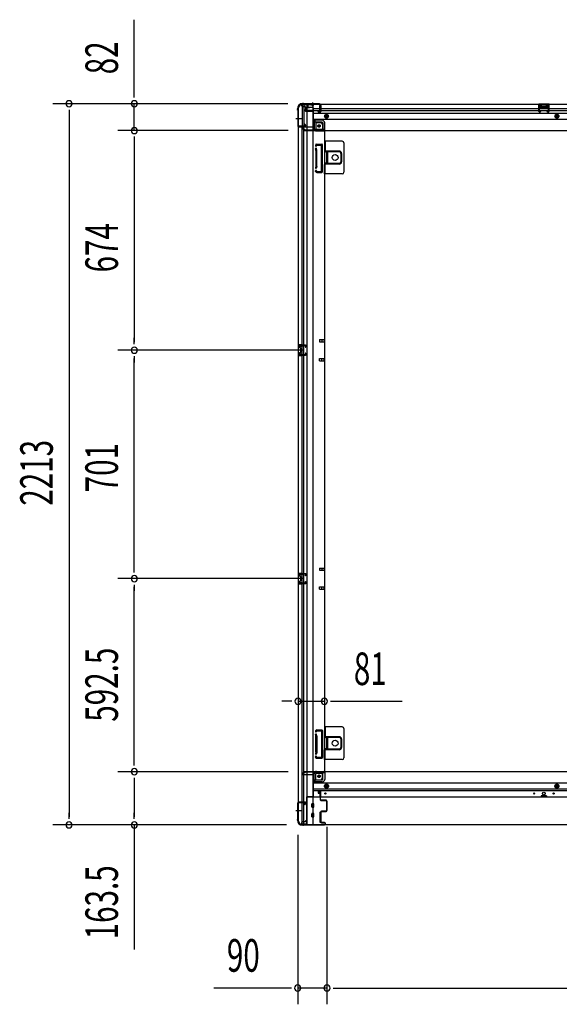
# Model space of a CAD drawing. Extents: x 543 to 20478, y 184 to 14052.
# Drawn here: x 5233 to 6890, y 5914 to 8935 of the extents above; entities that cross this region are included whole.
import ezdxf

# ---------------------------------------------------------------- set-up
doc = ezdxf.new("R2010")
doc.units = 0
doc.header["$LTSCALE"] = 50
doc.header["$MEASUREMENT"] = 0
for name, pattern in [('1PL-M', [15, 12, -1, 1, -1]), ('1PL-S', [4, 2.5, -0.5, 0.5, -0.5]), ('HIDE-L', [3, 2, -1]), ('HIDE-M', [2, 1, -1])]:
    doc.linetypes.add(name, pattern=pattern)
doc.layers.get('Defpoints').update_dxf_attribs({"linetype": 'CONTINUOUS'})
for name, color, linetype in [('SUNPOU', 4, 'CONTINUOUS'), ('U1', 3, 'CONTINUOUS'), ('下枠側', 1, 'CONTINUOUS'), ('下枠前', 3, 'CONTINUOUS'), ('下枠後', 2, 'CONTINUOUS'), ('柱前', 3, 'CONTINUOUS'), ('柱後', 3, 'CONTINUOUS'), ('間柱', 3, 'CONTINUOUS')]:
    doc.layers.add(name, color=color, linetype=linetype)
doc.styles.add('00', font='ROMANS', dxfattribs={"width": 0.666667, "bigfont": 'BIGFONT'})

msp = doc.modelspace()

# ---------------------------------------------------------------- linework, layer by layer
at = {"layer": 'Defpoints', "color": 0, "linetype": 'ByBlock'}
for p in [(6216.2, 8531.1), (6220.2, 8531.1), (6220.2, 8531.1), (6220.2, 8527.1), (6220.2, 8497.1), (6220.2, 8493.1), (6216.2, 6734.1), (6220.2, 6734.1), (6220.2, 6734.1), (6220.2, 6730.1), (6220.2, 6700.1), (6220.2, 6696.1)]:
    msp.add_point(p, dxfattribs=at)
at = {"layer": 'SUNPOU'}
for p, q in [((5584.3, 8702.3), (5584.3, 8935.3)), ((5584.3, 8696.1), (5584.3, 8714.8)), ((6055.7, 8677.3), (5334.3, 8677.3)), ((6055.7, 8677.3), (5534.3, 8677.3)), ((5584.3, 8595.1), (5584.3, 8677.3)), ((5384.3, 8658.6), (5384.3, 8639.8)), ((5384.3, 8652.3), (5384.3, 6489.3)), ((6057.2, 8595.1), (5534.3, 8595.1)), ((6057.2, 8595.1), (5534.3, 8595.1)), ((5584.3, 8576.4), (5584.3, 8557.6)), ((5584.3, 8576.4), (5584.3, 8557.6)), ((5584.3, 8570.1), (5584.3, 7946.1)), ((5584.3, 8570.1), (5584.3, 8545.1)), ((5584.3, 7939.9), (5584.3, 7958.6)), ((6104.2, 7921.1), (5534.3, 7921.1)), ((6104.2, 7921.1), (5534.3, 7921.1)), ((5584.3, 7902.4), (5584.3, 7883.6)), ((5584.3, 7245.1), (5584.3, 7896.1)), ((5584.3, 7238.9), (5584.3, 7257.6)), ((6104.2, 7220.1), (5534.3, 7220.1)), ((6104.2, 7220.1), (5534.3, 7220.1)), ((5584.3, 7201.4), (5584.3, 7182.6)), ((5584.3, 6652.6), (5584.3, 7195.1)), ((6062.2, 6843.6), (6037.2, 6843.6)), ((6068.5, 6843.6), (6049.7, 6843.6)), ((6087.2, 6843.6), (6168.2, 6843.6)), ((6187, 6843.6), (6205.7, 6843.6)), ((6193.2, 6843.6), (6407.1, 6843.6)), ((5584.3, 6646.4), (5584.3, 6665.1)), ((6057.2, 6627.6), (5534.3, 6627.6)), ((6057.2, 6627.6), (5534.3, 6627.6)), ((5584.3, 6608.9), (5584.3, 6590.1)), ((5584.3, 6602.6), (5584.3, 6489.3)), ((5384.3, 6483.1), (5384.3, 6501.8)), ((5584.3, 6483.1), (5584.3, 6501.8)), ((6051.5, 6464.3), (5334.3, 6464.3)), ((6051.5, 6464.3), (5534.3, 6464.3)), ((5584.3, 6464.3), (5584.3, 6082.2)), ((6176.2, 6458.1), (6176.2, 5913.9)), ((6176.2, 6458.1), (6176.2, 5913.9)), ((6086.2, 6433.8), (6086.2, 5913.9)), ((6061.2, 5963.9), (5828.3, 5963.9)), ((6067.5, 5963.9), (6048.7, 5963.9)), ((6176.2, 5963.9), (6086.2, 5963.9)), ((6195, 5963.9), (6213.7, 5963.9)), ((6195, 5963.9), (6213.7, 5963.9)), ((6201.2, 5963.9), (6226.2, 5963.9)), ((6201.2, 5963.9), (8184.2, 5963.9))]:
    msp.add_line(p, q, dxfattribs=at)
for centre, start, end in [((5384.3, 8677.3), 90, 270), ((5384.3, 8677.3), 270, 90), ((5584.3, 8677.3), 90, 270), ((5584.3, 8677.3), 270, 90), ((5584.3, 8595.1), 90, 270), ((5584.3, 8595.1), 90, 270), ((5584.3, 8595.1), 270, 90), ((5584.3, 8595.1), 270, 90), ((5584.3, 7921.1), 90, 270), ((5584.3, 7921.1), 90, 270), ((5584.3, 7921.1), 270, 90), ((5584.3, 7921.1), 270, 90), ((5584.3, 7220.1), 90, 270), ((5584.3, 7220.1), 90, 270), ((5584.3, 7220.1), 270, 90), ((5584.3, 7220.1), 270, 90), ((6087.2, 6843.6), 0, 180), ((6087.2, 6843.6), 180, 0), ((6168.2, 6843.6), 0, 180), ((6168.2, 6843.6), 180, 0), ((5584.3, 6627.6), 90, 270), ((5584.3, 6627.6), 90, 270), ((5584.3, 6627.6), 270, 90), ((5584.3, 6627.6), 270, 90), ((5384.3, 6464.3), 90, 270), ((5384.3, 6464.3), 270, 90), ((5584.3, 6464.3), 90, 270), ((5584.3, 6464.3), 270, 90), ((6086.2, 5963.9), 0, 180), ((6086.2, 5963.9), 180, 0), ((6176.2, 5963.9), 0, 180), ((6176.2, 5963.9), 0, 180), ((6176.2, 5963.9), 180, 0), ((6176.2, 5963.9), 180, 0)]:
    msp.add_arc(centre, 9.38, start, end, dxfattribs=at)
at = {"layer": 'U1', "color": 3}
for p, q in [((6223.2, 8562.1), (6168.2, 8562.1)), ((6168.2, 8562.1), (6168.2, 8532.9)), ((6170.5, 8562.1), (6170.5, 8532.9)), ((6195.9, 8562.1), (6175.5, 8562.1)), ((6228.2, 8557.1), (6228.2, 8467.1)), ((6168.3, 8532.1), (6168.2, 8532.1)), ((6214.2, 8532.1), (6170.9, 8532.1)), ((6175.2, 8527.6), (6175.2, 8496.6)), ((6214.2, 8530.1), (6176.4, 8530.1)), ((6177.5, 8527.6), (6177.5, 8496.6)), ((6168.3, 8492.1), (6168.2, 8492.1)), ((6168.2, 8462.1), (6168.2, 8491.4)), ((6170.5, 8462.1), (6170.5, 8491.4)), ((6214.2, 8492.1), (6170.9, 8492.1)), ((6214.2, 8494.1), (6176.4, 8494.1)), ((6223.2, 8462.1), (6168.2, 8462.1)), ((6223.2, 6765.1), (6168.2, 6765.1)), ((6168.2, 6765.1), (6168.2, 6735.9)), ((6170.5, 6765.1), (6170.5, 6735.9)), ((6195.9, 6765.1), (6175.5, 6765.1)), ((6228.2, 6760.1), (6228.2, 6670.1)), ((6168.3, 6735.1), (6168.2, 6735.1)), ((6214.2, 6735.1), (6170.9, 6735.1)), ((6175.2, 6730.6), (6175.2, 6699.6)), ((6214.2, 6733.1), (6176.4, 6733.1)), ((6177.5, 6730.6), (6177.5, 6699.6)), ((6168.3, 6695.1), (6168.2, 6695.1)), ((6168.2, 6665.1), (6168.2, 6694.4)), ((6170.5, 6665.1), (6170.5, 6694.4)), ((6214.2, 6695.1), (6170.9, 6695.1)), ((6214.2, 6697.1), (6176.4, 6697.1)), ((6223.2, 6665.1), (6168.2, 6665.1))]:
    msp.add_line(p, q, dxfattribs=at)
at = {"layer": 'U1'}
for p, q in [((6174.5, 8528.6), (6170.6, 8529.7)), ((6175.1, 8530.8), (6171.3, 8531.9)), ((6219.2, 8525.1), (6219.2, 8499.1)), ((6221.2, 8525.1), (6221.2, 8499.1)), ((6174.5, 8495.7), (6170.6, 8494.5)), ((6175.1, 8493.4), (6171.3, 8492.3)), ((6174.5, 6731.6), (6170.6, 6732.7)), ((6175.1, 6733.8), (6171.3, 6734.9)), ((6219.2, 6728.1), (6219.2, 6702.1)), ((6221.2, 6728.1), (6221.2, 6702.1)), ((6174.5, 6698.7), (6170.6, 6697.5)), ((6175.1, 6696.4), (6171.3, 6695.3))]:
    msp.add_line(p, q, dxfattribs=at)
at = {"layer": 'U1', "color": 3}
for centre in [(6201.2, 8512.1), (6201.2, 6715.1)]:
    msp.add_circle(centre, 9, dxfattribs=at)
for centre, start, end in [((6223.2, 8557.1), 0, 90), ((6223.2, 8467.1), 270, 0), ((6223.2, 6760.1), 0, 90), ((6223.2, 6670.1), 270, 0)]:
    msp.add_arc(centre, 5, start, end, dxfattribs=at)
at = {"layer": 'U1'}
for centre, radius, start, end in [((6171.5, 8532.9), 3.3, 180, 254.0546), ((6171.5, 8532.9), 1, 180, 254.0546), ((6174.2, 8527.6), 1, 0, 74.0546), ((6174.2, 8527.6), 3.3, 0, 74.0546), ((6214.2, 8525.1), 7, 0, 90), ((6214.2, 8525.1), 5, 0, 90), ((6171.5, 8491.4), 3.3, 105.9454, 180), ((6171.5, 8491.4), 1, 105.9454, 180), ((6174.2, 8496.6), 1, 285.9454, 0), ((6174.2, 8496.6), 3.3, 285.9454, 0), ((6214.2, 8499.1), 5, 270, 0), ((6214.2, 8499.1), 7, 270, 0), ((6171.5, 6735.9), 3.3, 180, 254.0546), ((6171.5, 6735.9), 1, 180, 254.0546), ((6174.2, 6730.6), 1, 0, 74.0546), ((6174.2, 6730.6), 3.3, 0, 74.0546), ((6214.2, 6728.1), 7, 0, 90), ((6214.2, 6728.1), 5, 0, 90), ((6171.5, 6694.4), 3.3, 105.9454, 180), ((6171.5, 6694.4), 1, 105.9454, 180), ((6174.2, 6699.6), 1, 285.9454, 0), ((6174.2, 6699.6), 3.3, 285.9454, 0), ((6214.2, 6702.1), 5, 270, 0), ((6214.2, 6702.1), 7, 270, 0)]:
    msp.add_arc(centre, radius, start, end, dxfattribs=at)
at = {"layer": '下枠側'}
for p, q in [((6098.2, 8675.1), (6133.2, 8675.1)), ((6100.2, 8675.1), (6100.2, 8608.6)), ((6105.2, 8675.1), (6105.2, 8608.6)), ((6114.7, 8675.1), (6114.7, 6466.1)), ((6133.2, 8675.1), (6133.2, 6466.1)), ((6087.2, 8665.1), (6087.2, 6476.1)), ((6087.2, 8665.1), (6088.2, 8665.1)), ((6105.2, 8614.6), (6105.2, 8608.6)), ((6105.2, 8614.6), (6105.2, 8608.6)), ((6108.2, 8614.6), (6105.2, 8614.6)), ((6106.2, 8614.6), (6106.2, 8608.6)), ((6106.2, 8614.6), (6106.2, 8608.6)), ((6110.2, 8608.1), (6110.2, 8612.6)), ((6133.2, 8625.6), (6136.7, 8625.6)), ((6136.7, 8625.6), (6141.7, 8619.6)), ((6136.7, 8625.6), (6136.7, 8601.1)), ((6141.7, 8619.6), (6157.2, 8619.6)), ((6141.7, 8619.6), (6141.7, 8601.1)), ((6162.2, 8614.6), (6162.2, 8597.1)), ((6087.2, 8607.6), (6087.2, 8607.1)), ((6106.2, 8608.6), (6088.2, 8608.6)), ((6088.2, 8606.1), (6108.2, 8606.1)), ((6100.2, 6535.1), (6100.2, 8606.1)), ((6105.2, 6535.1), (6105.2, 8606.1)), ((6143.7, 8599.1), (6162.2, 8599.1)), ((6143.7, 8594.1), (6168.2, 8594.1)), ((6165.7, 8594.1), (6168.2, 8594.1)), ((6168.2, 8594.1), (6168.2, 6628.6)), ((6142, 8552.9), (6140.8, 8549.1)), ((6142.7, 8553.6), (6160.2, 8553.6)), ((6144.7, 8550.6), (6158.2, 8550.6)), ((6162.2, 8468.6), (6162.2, 8551.6)), ((6142.1, 8534.9), (6140.8, 8539.2)), ((6142.2, 8534.7), (6142.2, 8485.9)), ((6144.2, 8549.9), (6143.7, 8548.2)), ((6145, 8535.8), (6143.7, 8540.1)), ((6145.2, 8485.9), (6145.2, 8534.7)), ((6159.2, 8470.6), (6159.2, 8549.6)), ((6142.1, 8485.3), (6140.8, 8481.1)), ((6141.4, 8469.4), (6140.8, 8471.2)), ((6145, 8484.4), (6143.7, 8480.2)), ((6144, 8471), (6143.7, 8472.1)), ((6145.2, 8466.6), (6160.2, 8466.6)), ((6145.9, 8469.6), (6158.2, 8469.6)), ((6153.2, 7953.6), (6168.2, 7953.6)), ((6153.2, 7953.6), (6153.2, 7946.6)), ((6153.2, 7946.6), (6168.2, 7946.6)), ((6160.2, 7953.6), (6160.2, 7946.6)), ((6167.2, 7953.6), (6167.2, 7946.6)), ((6087.2, 7937.1), (6087.2, 7905.1)), ((6101.2, 7937.1), (6087.2, 7937.1)), ((6088.2, 7937.1), (6088.2, 7905.1)), ((6090.7, 7931.6), (6090.7, 7930.1)), ((6101.2, 7932.6), (6091.7, 7932.6)), ((6094.2, 7929.1), (6091.7, 7929.1)), ((6095.2, 7928.1), (6095.2, 7914.1)), ((6095.5, 7937.1), (6095.5, 7932.6)), ((6097.1, 7937.1), (6097.1, 7932.6)), ((6100.2, 7937), (6100.2, 7932.6)), ((6087.2, 7905.1), (6101.2, 7905.1)), ((6090.7, 7912.1), (6090.7, 7910.6)), ((6091.7, 7913.1), (6094.2, 7913.1)), ((6091.7, 7909.6), (6101.2, 7909.6)), ((6095.5, 7909.6), (6095.5, 7905.1)), ((6097.1, 7909.6), (6097.1, 7905.1)), ((6100.2, 7905.3), (6100.2, 7909.6)), ((6153.2, 7895.6), (6168.2, 7895.6)), ((6153.2, 7888.6), (6153.2, 7895.6)), ((6153.2, 7888.6), (6168.2, 7888.6)), ((6160.2, 7888.6), (6160.2, 7895.6)), ((6167.2, 7888.6), (6167.2, 7895.6)), ((6153.2, 7252.6), (6168.2, 7252.6)), ((6153.2, 7252.6), (6153.2, 7245.6)), ((6160.2, 7252.6), (6160.2, 7245.6)), ((6167.2, 7252.6), (6167.2, 7245.6)), ((6087.2, 7236.1), (6087.2, 7204.1)), ((6101.2, 7236.1), (6087.2, 7236.1)), ((6088.2, 7236.1), (6088.2, 7204.1)), ((6090.7, 7230.6), (6090.7, 7229.1)), ((6101.2, 7231.6), (6091.7, 7231.6)), ((6094.2, 7228.1), (6091.7, 7228.1)), ((6095.2, 7227.1), (6095.2, 7213.1)), ((6095.5, 7236.1), (6095.5, 7231.6)), ((6097.1, 7236.1), (6097.1, 7231.6)), ((6100.2, 7236), (6100.2, 7231.6)), ((6153.2, 7245.6), (6168.2, 7245.6)), ((6087.2, 7204.1), (6101.2, 7204.1)), ((6090.7, 7211.1), (6090.7, 7209.6)), ((6091.7, 7212.1), (6094.2, 7212.1)), ((6091.7, 7208.6), (6101.2, 7208.6)), ((6095.5, 7208.6), (6095.5, 7204.1)), ((6097.1, 7208.6), (6097.1, 7204.1)), ((6100.2, 7204.3), (6100.2, 7208.6)), ((6153.2, 7194.6), (6168.2, 7194.6)), ((6153.2, 7187.6), (6153.2, 7194.6)), ((6160.2, 7187.6), (6160.2, 7194.6)), ((6167.2, 7187.6), (6167.2, 7194.6)), ((6153.2, 7187.6), (6168.2, 7187.6)), ((6141.4, 6753.3), (6140.8, 6751.6)), ((6142.1, 6737.4), (6140.8, 6741.7)), ((6144, 6751.7), (6143.7, 6750.7)), ((6145, 6738.3), (6143.7, 6742.6)), ((6145.2, 6756.1), (6160.2, 6756.1)), ((6145.9, 6753.1), (6158.2, 6753.1)), ((6159.2, 6752.1), (6159.2, 6673.1)), ((6162.2, 6754.1), (6162.2, 6671.1)), ((6142.2, 6688.1), (6142.2, 6736.8)), ((6145.2, 6736.8), (6145.2, 6688.1)), ((6142.1, 6687.8), (6140.8, 6683.6)), ((6145, 6686.9), (6143.7, 6682.7)), ((6142, 6669.8), (6140.8, 6673.7)), ((6142.7, 6669.1), (6160.2, 6669.1)), ((6144.2, 6672.8), (6143.7, 6674.6)), ((6144.7, 6672.1), (6158.2, 6672.1)), ((6136.7, 6597.1), (6136.7, 6621.6)), ((6141.7, 6603.1), (6141.7, 6621.6)), ((6143.7, 6628.6), (6168.2, 6628.6)), ((6143.7, 6623.6), (6162.2, 6623.6)), ((6162.2, 6608.1), (6162.2, 6625.6)), ((6165.7, 6628.6), (6168.2, 6628.6)), ((6133.2, 6597.1), (6136.7, 6597.1)), ((6136.7, 6597.1), (6141.7, 6603.1)), ((6141.7, 6603.1), (6157.2, 6603.1)), ((6087.2, 6533.6), (6087.2, 6534.1)), ((6088.2, 6535.1), (6108.2, 6535.1)), ((6106.2, 6532.6), (6088.2, 6532.6)), ((6100.2, 6466.1), (6100.2, 6532.6)), ((6105.2, 6466.1), (6105.2, 6532.6)), ((6105.2, 6526.6), (6105.2, 6532.6)), ((6105.2, 6526.6), (6105.2, 6532.6)), ((6108.2, 6526.6), (6105.2, 6526.6)), ((6106.2, 6526.6), (6106.2, 6532.6)), ((6106.2, 6526.6), (6106.2, 6532.6)), ((6110.2, 6533.1), (6110.2, 6528.6)), ((6087.2, 6476.1), (6088.2, 6476.1)), ((6098.2, 6466.1), (6133.2, 6466.1))]:
    msp.add_line(p, q, dxfattribs=at)
at = {"layer": '下枠側', "color": 6, "linetype": '1PL-M'}
for p, q in [((6080.9, 8632.1), (6097.9, 8632.1)), ((6080.9, 6509.1), (6097.9, 6509.1)), ((6087.2, 6509.1), (6098.4, 6509.1))]:
    msp.add_line(p, q, dxfattribs=at)
at = {"layer": '下枠側'}
for centre in [(6151.7, 8609.1), (6151.7, 6613.6)]:
    msp.add_circle(centre, 4, dxfattribs=at)
for centre, radius, start, end in [((6098.2, 8667.1), 8, 90, 180), ((6088.2, 8667.1), 2, 270, 0), ((6108.2, 8612.6), 2, 0, 90), ((6157.2, 8614.6), 5, 0, 90), ((6088.2, 8607.6), 1, 90, 180), ((6088.2, 8607.1), 1, 180, 270), ((6108.2, 8608.1), 2, 270, 0), ((6143.7, 8601.1), 7, 180, 270), ((6143.7, 8601.1), 2, 180, 270), ((6165.2, 8597.1), 3, 180, 270), ((6143, 8552.6), 1, 90, 162.5424), ((6145.2, 8549.6), 1, 90, 162.5424), ((6158.2, 8549.6), 1, 0, 90), ((6160.2, 8551.6), 2, 0, 90), ((6142.2, 8548.6), 1.5, 162.5424, 270), ((6142.2, 8539.6), 1.5, 90, 197.4576), ((6140.2, 8534.3), 2, 0, 17.4576), ((6142.2, 8548.6), 1.5, 270, 342.5424), ((6142.2, 8539.6), 1.5, 17.4576, 90), ((6140.2, 8534.3), 5, 0.0005, 17.4576), ((6142.2, 8480.6), 1.5, 162.5424, 270), ((6142.2, 8471.6), 1.5, 90, 197.4576), ((6145.2, 8470.6), 4, 197.4576, 270), ((6140.2, 8485.9), 2, 342.5424, 0), ((6141.2, 8485.8), 1, 342.5424, 0), ((6141.2, 8485.8), 1, 342.5424, 0), ((6142.2, 8480.6), 1.5, 270, 342.5424), ((6142.2, 8471.6), 1.5, 17.4576, 90), ((6145.9, 8471.6), 2, 197.4576, 270), ((6140.2, 8485.9), 5, 342.5424, 359.9995), ((6158.2, 8470.6), 1, 270, 0), ((6160.2, 8468.6), 2, 270, 0), ((6091.7, 7931.6), 1, 90, 180), ((6091.7, 7930.1), 1, 180, 270), ((6094.2, 7928.1), 1, 0, 90), ((6091.7, 7912.1), 1, 90, 180), ((6091.7, 7910.6), 1, 180, 270), ((6094.2, 7914.1), 1, 270, 0), ((6091.7, 7230.6), 1, 90, 180), ((6091.7, 7229.1), 1, 180, 270), ((6094.2, 7227.1), 1, 0, 90), ((6091.7, 7211.1), 1, 90, 180), ((6091.7, 7209.6), 1, 180, 270), ((6094.2, 7213.1), 1, 270, 0), ((6142.2, 6751.1), 1.5, 162.5424, 270), ((6142.2, 6742.1), 1.5, 90, 197.4576), ((6145.2, 6752.1), 4, 90, 162.5424), ((6142.2, 6751.1), 1.5, 270, 342.5424), ((6142.2, 6742.1), 1.5, 17.4576, 90), ((6145.9, 6751.1), 2, 90, 162.5424), ((6140.2, 6736.8), 5, 0.0005, 17.4576), ((6158.2, 6752.1), 1, 0, 90), ((6160.2, 6754.1), 2, 0, 90), ((6140.2, 6736.8), 2, 0, 17.4576), ((6141.2, 6737), 1, 0, 17.4576), ((6141.2, 6737), 1, 0, 17.4576), ((6142.2, 6683.1), 1.5, 162.5424, 270), ((6140.2, 6688.4), 2, 342.5424, 0), ((6142.2, 6683.1), 1.5, 270, 342.5424), ((6140.2, 6688.4), 5, 342.5424, 359.9995), ((6142.2, 6674.1), 1.5, 90, 197.4576), ((6143, 6670.1), 1, 197.4576, 270), ((6142.2, 6674.1), 1.5, 17.4576, 90), ((6145.2, 6673.1), 1, 197.4576, 270), ((6158.2, 6673.1), 1, 270, 0), ((6160.2, 6671.1), 2, 270, 0), ((6143.7, 6621.6), 7, 90, 180), ((6143.7, 6621.6), 2, 90, 180), ((6165.2, 6625.6), 3, 90, 180), ((6157.2, 6608.1), 5, 270, 0), ((6088.2, 6534.1), 1, 90, 180), ((6088.2, 6533.6), 1, 180, 270), ((6108.2, 6533.1), 2, 0, 90), ((6108.2, 6528.6), 2, 270, 0), ((6088.2, 6474.1), 2, 0, 90), ((6098.2, 6474.1), 8, 180, 270)]:
    msp.add_arc(centre, radius, start, end, dxfattribs=at)
at = {"layer": '下枠前'}
for p, q in [((6102.2, 6620.6), (6102.2, 6621.6)), ((6108.2, 6624.6), (6105.2, 6624.6)), ((6134.2, 6617.6), (6105.2, 6617.6)), ((6168.2, 6627.6), (6107.2, 6627.6)), ((6107.2, 6626.6), (6107.2, 6627.6)), ((6169.2, 6626.6), (6107.2, 6626.6)), ((6110.2, 6626.6), (6110.2, 6627.6)), ((6134.2, 6619.6), (6134.2, 6549.1)), ((6167.2, 6624.6), (6139.2, 6624.6)), ((6163.2, 6604.1), (6163.2, 6624.6)), ((8217.2, 6627.6), (6168.2, 6627.6)), ((6169.2, 6626.6), (6169.2, 6627.6)), ((6169.2, 6626.4), (6169.2, 6604.1)), ((6161.2, 6602.1), (6134.2, 6602.1)), ((6161.2, 6596.1), (6134.2, 6596.1)), ((8251.2, 6592.6), (6134.2, 6592.6)), ((6169.7, 6586.3), (6174.7, 6589.1)), ((6174.7, 6589.1), (6179.7, 6586.3)), ((6882.2, 6589.1), (6877.2, 6586.3)), ((6887.2, 6586.3), (6882.2, 6589.1)), ((8251.2, 6574.1), (6134.2, 6574.1)), ((8251.2, 6569.1), (6134.2, 6569.1)), ((6148.7, 6569.1), (6148.7, 6562.6)), ((6148.7, 6569.1), (6148.7, 6562.6)), ((6157.2, 6567.9), (6148.7, 6567.9)), ((6149.1, 6562.1), (6154.2, 6562.1)), ((6154.7, 6561.6), (6154.7, 6549.1)), ((6157.2, 6549.1), (6157.2, 6569.1)), ((6169.7, 6580.5), (6169.7, 6586.3)), ((6174.7, 6577.6), (6169.7, 6580.5)), ((6179.7, 6580.5), (6174.7, 6577.6)), ((6179.7, 6586.3), (6179.7, 6580.5)), ((6877.2, 6586.3), (6877.2, 6580.5)), ((6877.2, 6580.5), (6882.2, 6577.6)), ((6882.2, 6577.6), (6887.2, 6580.5)), ((6887.2, 6580.5), (6887.2, 6586.3)), ((6113.2, 6550.3), (6113.2, 6465.1)), ((6134.2, 6550.3), (6113.2, 6550.3)), ((6113.2, 6550.3), (6113.2, 6465.1)), ((6134.2, 6550.3), (6113.2, 6550.3)), ((8272.2, 6549.1), (6113.2, 6549.1)), ((6129.7, 6550.3), (6129.7, 6549.1)), ((6129.7, 6519.6), (6129.7, 6528.6)), ((6135.2, 6529.1), (6130.2, 6529.1)), ((6135.2, 6529.1), (6130.2, 6529.1)), ((6135.7, 6519.6), (6135.7, 6528.6)), ((6833.7, 6553.1), (6833.7, 6549.1)), ((6833.7, 6550.3), (6850.7, 6550.3)), ((6850.2, 6553.6), (6834.2, 6553.6)), ((6850.7, 6553.1), (6850.7, 6549.1)), ((6129.7, 6489.6), (6129.7, 6498.6)), ((6135.2, 6519.1), (6130.2, 6519.1)), ((6135.2, 6499.1), (6130.2, 6499.1)), ((6135.7, 6489.6), (6135.7, 6498.6)), ((6154.2, 6503.1), (6154.2, 6473.6)), ((6154.7, 6503.6), (6157.2, 6503.6)), ((6157.7, 6503.1), (6157.7, 6473.6)), ((6098.2, 6471.1), (6098.2, 6465.1)), ((6113.2, 6466.3), (6098.2, 6466.3)), ((6108.7, 6474.1), (6101.2, 6474.1)), ((6110.2, 6477.1), (6110.2, 6475.9)), ((6113.2, 6477.1), (6110.2, 6477.1)), ((6113.2, 6475.9), (6110.2, 6475.9)), ((6110.7, 6477.1), (6110.7, 6476.1)), ((6113.2, 6477.1), (6110.7, 6477.1)), ((6113.2, 6475.9), (6110.7, 6475.9)), ((6135.2, 6489.1), (6130.2, 6489.1)), ((6154.7, 6473.1), (6157.2, 6473.1)), ((8287.2, 6465.1), (6098.2, 6465.1))]:
    msp.add_line(p, q, dxfattribs=at)
at = {"layer": '下枠前', "color": 6, "linetype": 'HIDE-M'}
for p, q in [((6170.2, 6586), (6174.7, 6588.6)), ((6174.7, 6588.6), (6179.2, 6586)), ((6882.2, 6588.6), (6877.7, 6586)), ((6886.7, 6586), (6882.2, 6588.6)), ((6170.2, 6580.8), (6170.2, 6586)), ((6174.7, 6578.2), (6170.2, 6580.8)), ((6179.2, 6580.8), (6174.7, 6578.2)), ((6179.2, 6586), (6179.2, 6580.8)), ((6877.7, 6586), (6877.7, 6580.8)), ((6877.7, 6580.8), (6882.2, 6578.2)), ((6882.2, 6578.2), (6886.7, 6580.8)), ((6886.7, 6580.8), (6886.7, 6586))]:
    msp.add_line(p, q, dxfattribs=at)
for centre, radius in [((6151.7, 6613.6), 3.7), ((6174.7, 6583.4), 6), ((6174.7, 6583.4), 4.5), ((6882.2, 6583.4), 6), ((6882.2, 6583.4), 4.5)]:
    msp.add_circle(centre, radius, dxfattribs=at)
at = {"layer": '下枠前', "color": 4}
for centre in [(6151.7, 6613.6), (6174.7, 6583.4), (6882.2, 6583.4)]:
    msp.add_circle(centre, 3, dxfattribs=at)
at = {"layer": '下枠前'}
for centre, radius in [((6151.7, 6613.6), 2.5), ((6171.2, 6560.6), 1.75), ((6174.7, 6583.4), 2), ((6812.2, 6560.6), 1.75), ((6842.2, 6560.6), 4), ((6872.2, 6560.6), 1.75), ((6882.2, 6583.4), 2)]:
    msp.add_circle(centre, radius, dxfattribs=at)
for centre, radius, start, end in [((6105.2, 6621.6), 3, 90, 180), ((6105.2, 6620.6), 3, 180, 270), ((6108.2, 6626.6), 2, 270, 0), ((6139.2, 6619.6), 5, 90, 180), ((6167.2, 6626.6), 2, 270, 0), ((6161.2, 6604.1), 8, 270, 0), ((6161.2, 6604.1), 2, 270, 0), ((6149.2, 6562.6), 0.5, 180, 270), ((6154.2, 6561.6), 0.5, 0, 90), ((6130.2, 6528.6), 0.5, 90, 180), ((6135.2, 6528.6), 0.5, 0, 90), ((6834.2, 6553.1), 0.5, 90, 180), ((6850.2, 6553.1), 0.5, 0, 90), ((6130.2, 6519.6), 0.5, 180, 270), ((6130.2, 6498.6), 0.5, 90, 180), ((6135.2, 6519.6), 0.5, 270, 0), ((6135.2, 6498.6), 0.5, 0, 90), ((6154.7, 6503.1), 0.5, 90, 180), ((6157.2, 6503.1), 0.5, 0, 90), ((6101.2, 6471.1), 3, 90, 180), ((6108.7, 6476.1), 2, 270, 0), ((6130.2, 6489.6), 0.5, 180, 270), ((6135.2, 6489.6), 0.5, 270, 0), ((6154.7, 6473.6), 0.5, 180, 270), ((6157.2, 6473.6), 0.5, 270, 0)]:
    msp.add_arc(centre, radius, start, end, dxfattribs=at)
at = {"layer": '下枠後'}
for p, q in [((6098.2, 8676.1), (8287.2, 8676.1)), ((6098.2, 8676.1), (6098.2, 8672.1)), ((6117.2, 8675.1), (6098.2, 8675.1)), ((6117.2, 8676.1), (6117.2, 8669.1)), ((6154.7, 8667.7), (6154.7, 8672.1)), ((6155.7, 8673.1), (6156.2, 8673.1)), ((6157.2, 8672.1), (6157.2, 8653.1)), ((6858.2, 8676.1), (6826.2, 8676.1)), ((6826.2, 8676.1), (6826.2, 8663.1)), ((6858.2, 8675.1), (6826.2, 8675.1)), ((6830.7, 8671.6), (6830.7, 8663.1)), ((6833.2, 8672.6), (6831.7, 8672.6)), ((6834.2, 8671.6), (6834.2, 8669.1)), ((6850.2, 8669.1), (6850.2, 8671.6)), ((6852.7, 8672.6), (6851.2, 8672.6)), ((6853.7, 8663.1), (6853.7, 8671.6)), ((6858.2, 8663.1), (6858.2, 8676.1)), ((6101.2, 8669.1), (6108.2, 8669.1)), ((6110.2, 8654.6), (6108.3, 8656.3)), ((6109.2, 8657.7), (6133.2, 8657.7)), ((6110.1, 8667.1), (6118, 8667.1)), ((6110.2, 8667.1), (6110.2, 8654.1)), ((6110.2, 8666.1), (6122.2, 8666.1)), ((6110.2, 8654.6), (6110.2, 8654.1)), ((6110.2, 8654.1), (6133.2, 8654.1)), ((6112.2, 8657.7), (6133.2, 8657.7)), ((6133.2, 8666.1), (6120.2, 8666.1)), ((6134.2, 8665.1), (6134.2, 8603.1)), ((6134.2, 8663.1), (8228.2, 8663.1)), ((6134.2, 8657.1), (8228.2, 8657.1)), ((6134.2, 8648.6), (8251.2, 8648.6)), ((6148.7, 8653.1), (6148.7, 8657.1)), ((6148.7, 8657.1), (6154.7, 8657.1)), ((6148.7, 8656.1), (6154.7, 8656.1)), ((6155.2, 8651.1), (6150.7, 8651.1)), ((6155.2, 8651.1), (6150.7, 8651.1)), ((6154.7, 8666.7), (6154.7, 8667.7)), ((6154.7, 8657.1), (6154.7, 8666.7)), ((6154.7, 8657.1), (6154.7, 8656.1)), ((6826.2, 8664.1), (6830.7, 8664.1)), ((6849.2, 8668.1), (6835.2, 8668.1)), ((6858.2, 8664.1), (6853.7, 8664.1)), ((6134.2, 8630.1), (8251.2, 8630.1)), ((6161.2, 8626.6), (6134.2, 8626.6)), ((6161.2, 8626.6), (6134.2, 8626.6)), ((6161.2, 8620.6), (6134.2, 8620.6)), ((6161.2, 8620.6), (6134.2, 8620.6)), ((6163.2, 8618.6), (6163.2, 8598.1)), ((6163.2, 8618.6), (6163.2, 8598.1)), ((6169.2, 8596.1), (6169.2, 8618.6)), ((6169.2, 8596.1), (6169.2, 8618.6)), ((6102.2, 8602.1), (6102.2, 8601.1)), ((6133.2, 8605.1), (6105.2, 8605.1)), ((6108.2, 8598.1), (6105.2, 8598.1)), ((6169.2, 8596.1), (6107.2, 8596.1)), ((6107.2, 8596.1), (6107.2, 8595.1)), ((6107.2, 8595.1), (8278.2, 8595.1)), ((6110.2, 8596.1), (6110.2, 8595.1)), ((6167.2, 8598.1), (6139.2, 8598.1)), ((6169.2, 8596.1), (6169.2, 8595.1)), ((6169.2, 8596.1), (6169.2, 8595.1))]:
    msp.add_line(p, q, dxfattribs=at)
at = {"layer": '下枠後', "color": 6, "linetype": 'HIDE-L'}
for p, q in [((6127, 8674.6), (6127, 8674.1)), ((6127, 8674.1), (6135.4, 8674.1)), ((6127.7, 8675.5), (6127.7, 8674.1)), ((6128, 8674.6), (6128, 8674.1)), ((6134.4, 8674.6), (6134.4, 8674.1)), ((6134.7, 8675.5), (6134.7, 8674.1)), ((6135.4, 8674.6), (6135.4, 8674.1)), ((6834.7, 8665.7), (6834.7, 8668.7)), ((6834.7, 8665.1), (6834.7, 8668.1)), ((6848.7, 8669.1), (6835.7, 8669.1)), ((6848.7, 8664.1), (6835.7, 8664.1)), ((6849.7, 8665.1), (6849.7, 8668.1))]:
    msp.add_line(p, q, dxfattribs=at)
at = {"layer": '下枠後', "color": 6, "linetype": '1PL-S'}
msp.add_line((6131.2, 8681.1), (6131.2, 8669.9), dxfattribs=at)
at = {"layer": '下枠後', "color": 6, "linetype": 'HIDE-M'}
for p, q in [((6169.7, 8642), (6174.7, 8644.9)), ((6169.7, 8636.2), (6169.7, 8642)), ((6174.7, 8644.9), (6179.7, 8642)), ((6179.7, 8642), (6179.7, 8636.2)), ((6882.2, 8644.9), (6877.2, 8642)), ((6877.2, 8642), (6877.2, 8636.2)), ((6887.2, 8642), (6882.2, 8644.9)), ((6887.2, 8636.2), (6887.2, 8642)), ((6174.7, 8633.3), (6169.7, 8636.2)), ((6179.7, 8636.2), (6174.7, 8633.3)), ((6877.2, 8636.2), (6882.2, 8633.3)), ((6882.2, 8633.3), (6887.2, 8636.2))]:
    msp.add_line(p, q, dxfattribs=at)
at = {"layer": '下枠後'}
for centre, radius in [((6174.7, 8639.1), 6), ((6174.7, 8639.1), 4.5), ((6882.2, 8639.1), 6), ((6882.2, 8639.1), 4.5), ((6151.7, 8609.1), 2.5), ((6151.7, 8609.1), 2.5), ((6174.7, 8639.1), 2), ((6882.2, 8639.1), 2)]:
    msp.add_circle(centre, radius, dxfattribs=at)
at = {"layer": '下枠後', "color": 4}
for centre in [(6174.7, 8639.1), (6882.2, 8639.1), (6151.7, 8609.1)]:
    msp.add_circle(centre, 3, dxfattribs=at)
at = {"layer": '下枠後', "color": 6, "linetype": 'HIDE-M'}
msp.add_circle((6151.7, 8609.1), 3.7, dxfattribs=at)
at = {"layer": '下枠後'}
for centre, radius, start, end in [((6101.2, 8672.1), 3, 180, 270), ((6155.7, 8672.1), 1, 90, 180), ((6156.2, 8672.1), 1, 0, 90), ((6831.7, 8671.6), 1, 90, 180), ((6833.2, 8671.6), 1, 0, 90), ((6851.2, 8671.6), 1, 90, 180), ((6852.7, 8671.6), 1, 0, 90), ((6108.2, 8667.1), 2, 0, 90), ((6109.2, 8656.7), 1, 90, 206.5651), ((6120.2, 8669.1), 3, 180, 270), ((6133.2, 8665.1), 1, 0, 90), ((6150.7, 8653.1), 2, 180, 270), ((6155.2, 8653.1), 2, 270, 0), ((6835.2, 8669.1), 1, 180, 270), ((6849.2, 8669.1), 1, 270, 0), ((6161.2, 8618.6), 8, 0, 90), ((6161.2, 8618.6), 8, 0, 90), ((6161.2, 8618.6), 2, 0, 90), ((6161.2, 8618.6), 2, 0, 90), ((6105.2, 8602.1), 3, 90, 180), ((6105.2, 8602.1), 3, 90, 180), ((6105.2, 8601.1), 3, 180, 270), ((6108.2, 8596.1), 2, 0, 90), ((6139.2, 8603.1), 5, 180, 270), ((6167.2, 8596.1), 2, 0, 90), ((6167.2, 8596.1), 2, 0, 90)]:
    msp.add_arc(centre, radius, start, end, dxfattribs=at)
at = {"layer": '下枠後', "color": 6, "linetype": 'HIDE-L'}
for centre, radius, start, end in [((6126.5, 8674.6), 1.5, 0, 90), ((6126.5, 8674.6), 0.5, 0, 90), ((6135.9, 8674.6), 1.5, 90, 180), ((6135.9, 8674.6), 0.5, 90, 180), ((6835.7, 8668.1), 1, 90, 180), ((6835.7, 8665.1), 1, 180, 270), ((6848.7, 8668.1), 1, 0, 90), ((6848.7, 8665.1), 1, 270, 0)]:
    msp.add_arc(centre, radius, start, end, dxfattribs=at)
at = {"layer": '柱前'}
for p, q in [((6154.4, 6566.3), (6151.7, 6566.3)), ((6154.4, 6565.5), (6151.7, 6565.5)), ((6151.7, 6564.1), (6154.7, 6564.1)), ((6151.7, 6563.3), (6154.7, 6563.3)), ((6154.7, 6563.3), (6154.7, 6564.1)), ((6155.4, 6564.5), (6155.4, 6541.3)), ((6155.4, 6559.6), (6155.4, 6549.1)), ((6156.2, 6541.3), (6156.2, 6564.5)), ((6086.2, 6531.5), (6086.2, 6483.8)), ((6087, 6483.8), (6087, 6531.5)), ((6109.4, 6534.3), (6089, 6534.3)), ((6089, 6533.5), (6109.4, 6533.5)), ((6109.4, 6528.8), (6110.4, 6532.3)), ((6110.2, 6528.6), (6111.2, 6532)), ((6173.4, 6540.3), (6157.2, 6540.3)), ((6157.2, 6539.5), (6173.4, 6539.5)), ((6175.4, 6537.5), (6175.4, 6508.1)), ((6176.2, 6508.1), (6176.2, 6537.5)), ((6156.4, 6503.3), (6156.4, 6473.3)), ((6157.2, 6473.3), (6157.2, 6503.3)), ((6173.4, 6506.1), (6159.2, 6506.1)), ((6159.2, 6505.3), (6173.4, 6505.3)), ((6085.2, 6480.7), (6085.2, 6479.1)), ((6086, 6482.9), (6085.5, 6481.9)), ((6086, 6479.1), (6086, 6480.7)), ((6086.7, 6482.5), (6086.2, 6481.6)), ((6168.4, 6471.3), (6159.2, 6471.3)), ((6159.2, 6470.5), (6168.4, 6470.5)), ((6170.4, 6468.5), (6170.4, 6467.1)), ((6171.2, 6467.1), (6171.2, 6468.5)), ((6101, 6464.1), (6102.6, 6464.1)), ((6102.6, 6463.3), (6101, 6463.3)), ((6104.5, 6464.8), (6103.5, 6464.3)), ((6104.8, 6464.1), (6103.8, 6463.6)), ((6168.4, 6465.1), (6105.7, 6465.1)), ((6105.7, 6464.3), (6168.4, 6464.3))]:
    msp.add_line(p, q, dxfattribs=at)
for centre, radius, start, end in [((6151.7, 6564.8), 1.5, 90, 180), ((6151.7, 6564.8), 1.5, 180, 270), ((6151.7, 6564.8), 0.7, 90, 180), ((6151.7, 6564.8), 0.7, 180, 270), ((6154.4, 6564.5), 1.8, 0, 90), ((6154.4, 6564.5), 1, 0, 90), ((6089, 6531.5), 2.8, 90, 180), ((6089, 6531.5), 2, 90, 180), ((6109.4, 6532.5), 1.8, 344.5154, 90), ((6109.4, 6532.5), 1, 344.5154, 90), ((6109.8, 6528.7), 0.4, 164.5154, 344.5154), ((6157.2, 6541.3), 1.8, 180, 270), ((6157.2, 6541.3), 1, 180, 270), ((6173.4, 6537.5), 2.8, 0, 90), ((6173.4, 6537.5), 2, 0, 90), ((6159.2, 6503.3), 2.8, 90, 180), ((6159.2, 6503.3), 2, 90, 180), ((6173.4, 6508.1), 2.8, 270, 0), ((6173.4, 6508.1), 2, 270, 0), ((6088, 6480.7), 2.8, 153.4349, 180), ((6101, 6479.1), 15.8, 180, 270), ((6084.2, 6483.8), 2, 333.4349, 0), ((6088, 6480.7), 2, 153.4349, 180), ((6101, 6479.1), 15, 180, 270), ((6084.2, 6483.8), 2.8, 333.4349, 0), ((6159.2, 6473.3), 2.8, 180, 270), ((6159.2, 6473.3), 2, 180, 270), ((6168.4, 6468.5), 2.8, 0, 90), ((6168.4, 6468.5), 2, 0, 90), ((6168.4, 6467.1), 2.8, 270, 0), ((6168.4, 6467.1), 2, 270, 0), ((6102.6, 6466.1), 2, 270, 296.5651), ((6102.6, 6466.1), 2.8, 270, 296.5651), ((6105.7, 6462.3), 2.8, 90, 116.5651), ((6105.7, 6462.3), 2, 90, 116.5651)]:
    msp.add_arc(centre, radius, start, end, dxfattribs=at)
at = {"layer": '柱後'}
for p, q in [((6102.6, 8677.9), (6101, 8677.9)), ((6101, 8677.1), (6102.6, 8677.1)), ((6103.5, 8676.9), (6104.5, 8676.4)), ((6103.8, 8677.6), (6104.8, 8677.1)), ((6153.4, 8676.9), (6105.7, 8676.9)), ((6153.4, 8676.1), (6105.7, 8676.1)), ((6155.4, 8674.1), (6155.4, 8654.7)), ((6156.2, 8674.1), (6156.2, 8654.7)), ((6085.2, 8660.6), (6085.2, 8662.1)), ((6085.5, 8659.3), (6086, 8658.3)), ((6086, 8662.1), (6086, 8660.6)), ((6086.2, 8659.7), (6086.7, 8658.7)), ((6086.2, 8657.5), (6086.2, 8609.7)), ((6087, 8657.5), (6087, 8609.7)), ((6150.5, 8653.9), (6154, 8653)), ((6150.7, 8654.7), (6154.2, 8653.8)), ((6108.4, 8612.4), (6109.4, 8609)), ((6109.2, 8612.6), (6110.2, 8609.2)), ((6089, 8607.7), (6108.4, 8607.7)), ((6089, 8606.9), (6108.4, 8606.9))]:
    msp.add_line(p, q, dxfattribs=at)
for centre, radius, start, end in [((6101, 8662.1), 15.8, 90, 180), ((6101, 8662.1), 15, 90, 180), ((6102.6, 8675.1), 2.8, 63.4349, 90), ((6102.6, 8675.1), 2, 63.4349, 90), ((6105.7, 8678.9), 2.8, 243.4349, 270), ((6105.7, 8678.9), 2, 243.4349, 270), ((6153.4, 8674.1), 2.8, 0, 90), ((6153.4, 8674.1), 2, 0, 90), ((6088, 8660.6), 2.8, 180, 206.5651), ((6088, 8660.6), 2, 180, 206.5651), ((6084.2, 8657.5), 2, 0, 26.5651), ((6084.2, 8657.5), 2.8, 0, 26.5651), ((6150.6, 8654.3), 0.4, 74.5154, 254.5154), ((6154.4, 8654.7), 1.8, 254.5154, 0), ((6154.4, 8654.7), 1, 254.5154, 0), ((6108.8, 8612.5), 0.4, 15.4846, 195.4846), ((6089, 8609.7), 2.8, 180, 270), ((6089, 8609.7), 2, 180, 270), ((6108.4, 8608.7), 1.8, 270, 15.4846), ((6108.4, 8608.7), 1, 270, 15.4846)]:
    msp.add_arc(centre, radius, start, end, dxfattribs=at)
at = {"layer": '間柱'}
for p, q in [((6827.2, 8653.1), (6826.8, 8673.1)), ((6827.8, 8673.1), (6828.2, 8653.1)), ((6828.8, 8675.1), (6855.7, 8675.1)), ((6855.7, 8674.1), (6828.8, 8674.1)), ((6856.3, 8653.1), (6856.7, 8673.1)), ((6857.7, 8673.1), (6857.3, 8653.1)), ((6829.7, 8652.3), (6832.7, 8654)), ((6833.2, 8653.1), (6830.2, 8651.4)), ((6832.7, 8654), (6833.2, 8653.1)), ((6851.2, 8653.1), (6851.7, 8654)), ((6854.3, 8651.4), (6851.2, 8653.1)), ((6851.7, 8654), (6854.8, 8652.3)), ((6088.2, 7934.6), (6088.2, 7907.7)), ((6089.2, 7907.7), (6089.2, 7934.6)), ((6110.3, 7936.2), (6090.3, 7936.6)), ((6090.3, 7935.6), (6110.3, 7935.2)), ((6111.1, 7933.7), (6109.4, 7930.6)), ((6109.4, 7930.6), (6110.2, 7930.1)), ((6110.2, 7930.1), (6112, 7933.2)), ((6110.3, 7907.1), (6090.3, 7906.7)), ((6090.3, 7905.7), (6110.3, 7906.1)), ((6110.2, 7912.1), (6109.4, 7911.6)), ((6109.4, 7911.6), (6111.1, 7908.6)), ((6112, 7909.1), (6110.2, 7912.1)), ((6088.2, 7233.6), (6088.2, 7206.7)), ((6089.2, 7206.7), (6089.2, 7233.6)), ((6110.3, 7235.2), (6090.3, 7235.6)), ((6090.3, 7234.6), (6110.3, 7234.2)), ((6111.1, 7232.7), (6109.4, 7229.6)), ((6109.4, 7229.6), (6110.2, 7229.1)), ((6110.2, 7229.1), (6112, 7232.2)), ((6110.3, 7206.1), (6090.3, 7205.7)), ((6090.3, 7204.7), (6110.3, 7205.1)), ((6110.2, 7211.1), (6109.4, 7210.6)), ((6109.4, 7210.6), (6111.1, 7207.6)), ((6112, 7208.1), (6110.2, 7211.1))]:
    msp.add_line(p, q, dxfattribs=at)
for centre, radius, start, end in [((6828.8, 8673.1), 2, 90, 181.1935), ((6828.8, 8673.1), 1, 90, 181.1935), ((6855.7, 8673.1), 2, 358.8065, 90), ((6855.7, 8673.1), 1, 358.8065, 90), ((6829.2, 8653.1), 2, 181.1935, 299.6631), ((6829.2, 8653.1), 1, 181.1935, 299.6631), ((6855.3, 8653.1), 2, 240.3369, 358.8065), ((6855.3, 8653.1), 1, 240.3369, 358.8065), ((6090.2, 7934.6), 2, 88.8065, 180), ((6090.2, 7934.6), 1, 88.8065, 180), ((6110.2, 7934.2), 2, 330.3369, 88.8065), ((6110.2, 7934.2), 1, 330.3369, 88.8065), ((6090.2, 7907.7), 2, 180, 271.1935), ((6090.2, 7907.7), 1, 180, 271.1935), ((6110.2, 7908.1), 2, 271.1935, 29.6631), ((6110.2, 7908.1), 1, 271.1935, 29.6631), ((6090.2, 7233.6), 2, 88.8065, 180), ((6090.2, 7233.6), 1, 88.8065, 180), ((6110.2, 7233.2), 2, 330.3369, 88.8065), ((6110.2, 7233.2), 1, 330.3369, 88.8065), ((6090.2, 7206.7), 2, 180, 271.1935), ((6090.2, 7206.7), 1, 180, 271.1935), ((6110.2, 7207.1), 2, 271.1935, 29.6631), ((6110.2, 7207.1), 1, 271.1935, 29.6631)]:
    msp.add_arc(centre, radius, start, end, dxfattribs=at)

# ---------------------------------------------------------------- texts
at = {"layer": 'SUNPOU', "style": '00', "width": 0.666667}
for s, p in [('82', (5534.3, 8767.8)), ('674', (5534.3, 8159.7)), ('2213', (5334.3, 7443.8)), ('701', (5534.3, 7484.9)), ('592.5', (5534.3, 6781)), ('163.5', (5534.3, 6113.1))]:
    msp.add_text(s, height=100, rotation=90, dxfattribs=at).set_placement(p)
for s, p in [('81', (6258.7, 6893.6)), ('90', (5868.8, 6013.9))]:
    msp.add_text(s, height=100, dxfattribs=at).set_placement(p)

doc.saveas('drawing.dxf')
